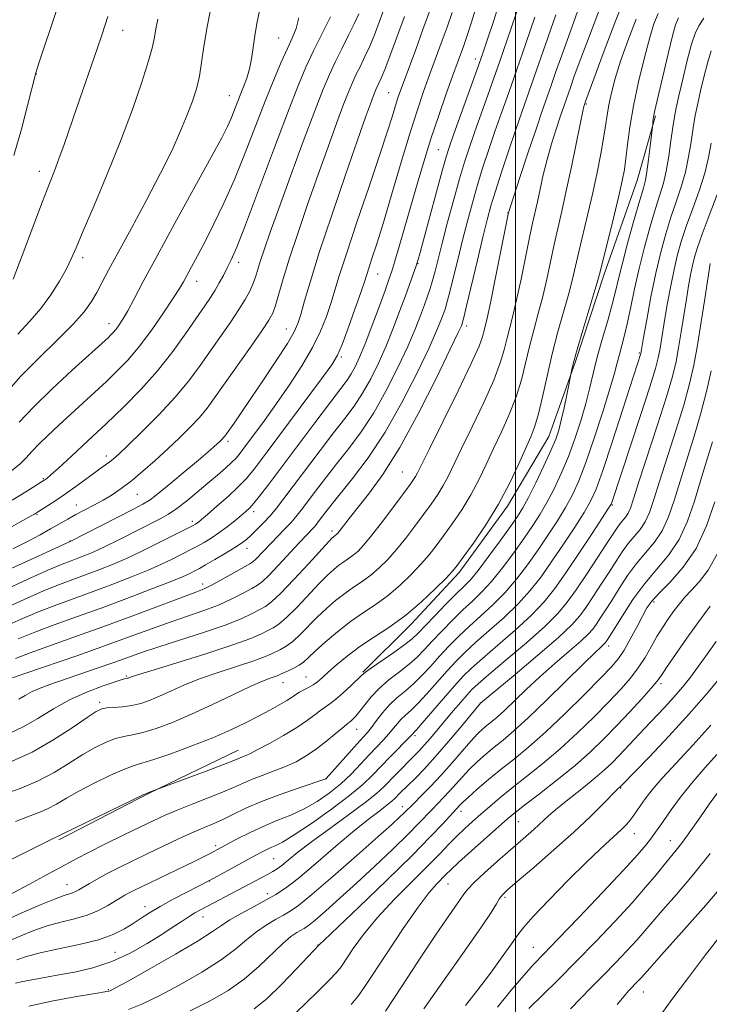
# Model space of a CAD drawing. Extents: x 2124800 to 2127700, y 314800 to 317700.
# Drawn here: x 2125895 to 2126041, y 316112 to 316320 of the extents above; entities that cross this region are included whole.
import ezdxf

# ---------------------------------------------------------------- set-up
doc = ezdxf.new("R2010")
doc.units = 0
doc.header["$MEASUREMENT"] = 0
for name, color, linetype, lineweight in [('DTM HARD BREAKLINE', 7, 'Continuous', 0), ('DTM SPOT ELEVATION', 2, 'Continuous', 13), ('GRID LINE', 7, 'Continuous', 0), ('INDEX CONTOUR', 41, 'Continuous', 13), ('INTERMEDIATE CONTOUR', 44, 'Continuous', 0)]:
    doc.layers.add(name, color=color, linetype=linetype, lineweight=lineweight)

msp = doc.modelspace()

# ---------------------------------------------------------------- linework, layer by layer
at = {"layer": 'DTM HARD BREAKLINE', "extrusion": (-0.3030984609564104, 0.571058917891947, 0.7629043421438457), "elevation": -463066.179372985, "flags": 128}
msp.add_lwpolyline([(-2026011.402640753, 547960.9018325391), (-2026032.834285202, 547961.1802499121), (-2026053.928921643, 547962.2629841397)], dxfattribs=at)
at = {"layer": 'DTM HARD BREAKLINE'}
msp.add_polyline3d([(2125967.61, 316181.98, 988.12), (2125977.83, 316192.2, 989.45), (2125988.05, 316203.12, 989.6), (2125998.26, 316217.21, 989.6), (2126007.07, 316232.01, 988.86), (2126012.71, 316247.87, 987.8000000000001), (2126018.7, 316266.19, 987.66), (2126025.75, 316286.27, 986.9200000000001), (2126029.63, 316300.01, 985.83)], dxfattribs=at)
at = {"layer": 'DTM SPOT ELEVATION'}
for p in [(2125916.71, 316318.16, 1027.29), (2125949.76, 316316.57, 1020.99), (2125991.44, 316312.07, 1004.58), (2125898.34, 316308.89, 1029.96), (2125939.33, 316304.34, 1022.78), (2125973.06, 316304.91, 1010.94), (2126014.99, 316302.57, 991.83), (2125983.63, 316292.87, 1004.97), (2125899.04, 316288.25, 1028.55), (2125998.35, 316279.46, 996.0400000000001), (2125908.19, 316269.92, 1025.59), (2125941.27, 316268.96, 1017.52), (2125979.31, 316268.65, 1003.9), (2125970.75, 316266.5, 1007.21), (2125932.35, 316264.89, 1019.36), (2125913.77, 316255.91, 1022.62), (2125951.37, 316254.82, 1012.79), (2125989.62, 316255.43, 997.52), (2126026.26, 316249.68, 982.15), (2125963.07, 316248.84, 1007.73), (2125938.99, 316230.99, 1011.64), (2125913.2, 316227.86, 1016.5), (2125975.96, 316224.49, 996.97), (2125899.88, 316223.07, 1018.17), (2125919.77, 316219.7, 1013.09), (2125906.88, 316217.45, 1014.74), (2125944.44, 316216.03, 1005.57), (2126020.52, 316217.47, 979.86), (2125898.52, 316215.37, 1015.84), (2125931.45, 316213.99, 1008.41), (2125961.06, 316211.91, 998.4200000000001), (2125905.51, 316209.78, 1012.05), (2125943.04, 316208.23, 1003.33), (2125933.61, 316200.72, 1002.54), (2126029.32, 316196.89, 969.63), (2126019.75, 316187.54, 971.5), (2125917.46, 316181.14, 996.1700000000001), (2125955.57, 316180.97, 990.9), (2125950.7, 316179.79, 991.23), (2126030.81, 316179.51, 965.64), (2125911.83, 316175.59, 994.38), (2125992.49, 316175.45, 976.02), (2125966.26, 316169.86, 985.25), (2125978.69, 316168.52, 979.66), (2125959.77, 316159.3, 983.99), (2126022.28, 316157.42, 961.9), (2125976.01, 316153.45, 974.63), (2125988.4, 316152.44, 969.41), (2126000.55, 316150.26, 965.13), (2126025.18, 316147.69, 959.23), (2125936.38, 316145.15, 982.37), (2126032.78, 316146.25, 956.76), (2125948.72, 316142.44, 979.02), (2125904.89, 316136.87, 984.73), (2125935.04, 316137.69, 979.97), (2125985.66, 316137.05, 965.13), (2125947.38, 316134.97, 976.47), (2125997.72, 316134.23, 961.72), (2125921.42, 316132.22, 980.57), (2125933.68, 316130.01, 977.32), (2125958.11, 316124.07, 970.04), (2125915.04, 316122.53, 978.98), (2126003.74, 316123.63, 958.86), (2125913.62, 316114.64, 976.16), (2126027.05, 316114.11, 951.23)]:
    msp.add_point(p, dxfattribs=at)
at = {"layer": 'GRID LINE', "flags": 128}
msp.add_lwpolyline([(2126000, 317500), (2126000, 315000)], dxfattribs=at)
at = {"layer": 'INDEX CONTOUR', "flags": 128}
for points, elevation in [([(2125891.307, 316199.273), (2125896.407, 316201.618), (2125900.827, 316203.594), (2125903.836, 316204.879), (2125905.76, 316205.638), (2125907.186, 316206.162), (2125908.645, 316206.716), (2125910.45, 316207.474), (2125912.858, 316208.589), (2125915.982, 316210.129), (2125924.643, 316214.542), (2125926.408, 316215.535), (2125928.152, 316216.703), (2125930.226, 316218.291), (2125932.509, 316220.152), (2125934.765, 316222.052), (2125936.786, 316223.78), (2125938.482, 316225.264), (2125939.79, 316226.462), (2125940.723, 316227.413), (2125941.582, 316228.451), (2125942.744, 316229.986), (2125944.491, 316232.331), (2125946.741, 316235.4), (2125949.318, 316239.008), (2125952.034, 316242.959), (2125954.648, 316247.001), (2125956.906, 316250.871), (2125958.62, 316254.359), (2125959.871, 316257.46), (2125960.806, 316260.221), (2125962.586, 316266.046), (2125964.105, 316270.759), (2125966.356, 316277.46), (2125968.924, 316285.007), (2125971.235, 316291.851), (2125972.851, 316296.794), (2125973.87, 316300.056), (2125974.525, 316302.209), (2125975.037, 316303.816), (2125975.588, 316305.4), (2125976.348, 316307.473), (2125978.814, 316314.126), (2125980.357, 316318.331), (2125981.96, 316322.762)], 1010), ([(2125893.577, 316291.585), (2125895.197, 316297.2), (2125896.512, 316302.185), (2125898.244, 316309.157), (2125898.377, 316309.596), (2125898.769, 316310.803), (2125902.757, 316322.827)], 1030), ([(2125893.205, 316224.761), (2125894.88, 316226.14), (2125896.207, 316227.441), (2125897.435, 316228.788), (2125898.891, 316230.341), (2125900.819, 316232.219), (2125903.132, 316234.361), (2125908.245, 316239.036), (2125910.801, 316241.4), (2125913.247, 316243.691), (2125915.547, 316245.904), (2125917.821, 316248.286), (2125920.23, 316251.147), (2125922.843, 316254.635), (2125925.365, 316258.246), (2125927.411, 316261.313), (2125928.724, 316263.378), (2125929.561, 316264.806), (2125931.278, 316267.962), (2125932.553, 316270.333), (2125934.141, 316273.356), (2125936.034, 316277.084), (2125938.15, 316281.495), (2125940.388, 316286.552), (2125942.65, 316292.14), (2125946.902, 316303.16), (2125948.732, 316307.693), (2125950.311, 316311.39), (2125951.618, 316314.3), (2125952.646, 316316.539), (2125953.443, 316318.541), (2125954.066, 316320.818)], 1020), ([(2125893.348, 316180.747), (2125896.171, 316181.742), (2125906.966, 316185.477), (2125913.037, 316187.616), (2125918.304, 316189.53), (2125922.801, 316191.188), (2125926.785, 316192.62), (2125933.881, 316195.036), (2125937.017, 316196.232), (2125939.848, 316197.52), (2125942.247, 316198.759), (2125944.073, 316199.76), (2125945.293, 316200.444), (2125946.317, 316201.187), (2125947.666, 316202.473), (2125949.685, 316204.604), (2125954.138, 316209.442), (2125955.63, 316211.039), (2125957.205, 316212.7), (2125957.69, 316213.257), (2125958.167, 316213.858), (2125959.56, 316215.705), (2125960.813, 316217.318), (2125965.436, 316223.078), (2125968.732, 316227.474), (2125972.315, 316232.899), (2125975.883, 316239.19), (2125979.101, 316245.501), (2125981.634, 316250.821), (2125983.251, 316254.403), (2125984.154, 316256.57), (2125984.658, 316257.908), (2125985.04, 316258.995), (2125985.448, 316260.337), (2125986.001, 316262.425), (2125986.775, 316265.588), (2125987.718, 316269.5), (2125988.744, 316273.672), (2125989.779, 316277.708), (2125990.83, 316281.583), (2125991.923, 316285.363), (2125993.08, 316289.111), (2125994.309, 316292.875), (2125995.615, 316296.703), (2125997.01, 316300.671), (2125998.538, 316304.977), (2126000.245, 316309.848), (2126002.138, 316315.354), (2126004.045, 316320.939)], 1000), ([(2125893.953, 316150.273), (2125896.504, 316151.287), (2125898.742, 316152.131), (2125900.751, 316152.984), (2125902.655, 316153.995), (2125904.744, 316155.225), (2125907.354, 316156.71), (2125910.649, 316158.423), (2125914.116, 316160.102), (2125917.08, 316161.423), (2125919.124, 316162.191), (2125923.281, 316163.442), (2125926.928, 316164.688), (2125931.35, 316166.318), (2125935.791, 316168.082), (2125939.643, 316169.767), (2125942.885, 316171.323), (2125945.642, 316172.738), (2125948.013, 316174.001), (2125949.983, 316175.092), (2125951.507, 316175.992), (2125952.587, 316176.695), (2125953.405, 316177.257), (2125954.186, 316177.75), (2125955.103, 316178.236), (2125956.101, 316178.748), (2125957.077, 316179.308), (2125957.976, 316179.956), (2125958.964, 316180.802), (2125960.26, 316181.972), (2125962.039, 316183.544), (2125964.298, 316185.411), (2125966.988, 316187.413), (2125970.045, 316189.448), (2125973.343, 316191.624), (2125976.741, 316194.099), (2125980.067, 316196.926), (2125983.016, 316199.713), (2125985.25, 316201.96), (2125986.604, 316203.388), (2125987.595, 316204.589), (2125988.908, 316206.374), (2125991.036, 316209.342), (2125993.688, 316213.242), (2125996.383, 316217.609), (2125998.713, 316221.999), (2126000.613, 316226.049), (2126003.216, 316231.942), (2126004.09, 316234.167), (2126004.879, 316236.818), (2126005.718, 316240.431), (2126006.663, 316244.794), (2126007.751, 316249.509), (2126008.982, 316254.197), (2126011.283, 316262.337), (2126012.066, 316265.386), (2126012.704, 316268.147), (2126013.394, 316271.198), (2126015.303, 316279.25), (2126016.334, 316283.712), (2126017.27, 316288.024), (2126018.059, 316291.953), (2126018.659, 316295.29), (2126019.062, 316297.924), (2126019.379, 316300.147), (2126019.753, 316302.355), (2126020.312, 316304.896), (2126021.13, 316307.939), (2126022.269, 316311.615), (2126023.764, 316315.944), (2126025.541, 316320.536)], 990.0000000000001), ([(2125894.221, 316120.928), (2125896.274, 316121.648), (2125899.154, 316122.413), (2125903.087, 316123.258), (2125907.487, 316124.192), (2125911.559, 316125.221), (2125914.697, 316126.338), (2125917.034, 316127.499), (2125918.889, 316128.649), (2125920.578, 316129.761), (2125922.396, 316130.923), (2125924.629, 316132.248), (2125927.418, 316133.785), (2125930.304, 316135.313), (2125935.224, 316137.88), (2125945.702, 316143.553), (2125946.965, 316144.213), (2125947.969, 316144.687), (2125949.019, 316145.143), (2125950.552, 316145.93), (2125953.04, 316147.441), (2125956.728, 316149.904), (2125960.944, 316152.887), (2125964.792, 316155.79), (2125967.607, 316158.164), (2125969.669, 316160.157), (2125971.491, 316162.066), (2125973.446, 316164.087), (2125977.716, 316168.438), (2125978.97, 316169.78), (2125980.172, 316171.14), (2125984.722, 316176.399), (2125987.072, 316179.093), (2125988.907, 316181.121), (2125990.659, 316182.865), (2125992.96, 316184.918), (2125996.217, 316187.699), (2125999.932, 316190.91), (2126003.383, 316194.077), (2126006.058, 316196.889), (2126008.289, 316199.702), (2126010.616, 316203.036), (2126013.391, 316207.17), (2126016.206, 316211.415), (2126019.725, 316216.775), (2126020.232, 316217.597), (2126020.386, 316217.948), (2126026.477, 316236.437), (2126028.44, 316242.508), (2126029.645, 316246.414), (2126030.248, 316248.674), (2126030.563, 316250.277), (2126030.856, 316252.062), (2126031.66, 316257.041), (2126032.228, 316260.364), (2126032.888, 316263.957), (2126033.596, 316267.447), (2126034.337, 316270.575), (2126035.185, 316273.561), (2126036.242, 316276.742), (2126037.548, 316280.341), (2126038.911, 316284.145), (2126040.081, 316287.83), (2126040.881, 316291.159), (2126041.433, 316294.249)], 980), ([(2125944.553, 316110.56), (2125947.287, 316112.77), (2125950.417, 316115.78), (2125953.555, 316119.02), (2125958.372, 316124.159), (2125959.384, 316125.142), (2125966.793, 316132.222), (2125972.596, 316137.793), (2125978.031, 316143.093), (2125981.98, 316147.084), (2125984.536, 316149.791), (2125988.198, 316153.794), (2125988.816, 316154.411), (2125989.974, 316155.478), (2125991.851, 316157.124), (2125994.267, 316159.179), (2125996.956, 316161.393), (2125999.739, 316163.62), (2126002.774, 316166.115), (2126006.309, 316169.235), (2126010.43, 316173.146), (2126014.584, 316177.251), (2126018.059, 316180.764), (2126020.354, 316183.147), (2126021.811, 316184.865), (2126022.983, 316186.635), (2126024.296, 316188.968), (2126025.665, 316191.554), (2126026.881, 316193.88), (2126027.843, 316195.602), (2126028.878, 316197.054), (2126030.424, 316198.738), (2126032.762, 316201.086), (2126035.538, 316204.234), (2126038.244, 316208.249), (2126040.471, 316213.066), (2126042.216, 316218.113)], 969.9999999999999), ([(2125989.341, 316111.222), (2125991.932, 316114.524), (2125994.643, 316118.106), (2125997.16, 316121.55), (2125999.144, 316124.352), (2126000.45, 316126.242), (2126001.71, 316127.882), (2126003.751, 316130.17), (2126007.108, 316133.696), (2126011.164, 316137.837), (2126015.01, 316141.665), (2126017.933, 316144.463), (2126020.001, 316146.357), (2126021.482, 316147.688), (2126022.612, 316148.751), (2126023.505, 316149.676), (2126024.25, 316150.55), (2126024.933, 316151.457), (2126026.453, 316153.658), (2126027.489, 316155.11), (2126028.956, 316156.986), (2126031.096, 316159.466), (2126034.05, 316162.671), (2126037.592, 316166.482), (2126041.4, 316170.716)], 960), ([(2126030.101, 316108.302), (2126033.15, 316112.516), (2126036.618, 316117.204), (2126040.282, 316122.023), (2126043.892, 316126.593)], 950)]:
    msp.add_lwpolyline(points, dxfattribs=dict(at, elevation=elevation))
at = {"layer": 'INTERMEDIATE CONTOUR', "flags": 128}
for points, elevation in [([(2125893.948, 316184.916), (2125897.102, 316186.112), (2125901.598, 316187.716), (2125907.13, 316189.665), (2125913.231, 316191.852), (2125919.404, 316194.14), (2125932.175, 316198.976), (2125933.952, 316199.692), (2125935.638, 316200.508), (2125937.882, 316201.716), (2125943.625, 316204.941), (2125944.309, 316205.394), (2125944.888, 316205.931), (2125948.134, 316209.366), (2125951.018, 316212.315), (2125952.326, 316213.699), (2125953.425, 316214.963), (2125954.504, 316216.325), (2125957.559, 316220.385), (2125959.677, 316223.172), (2125962.058, 316226.232), (2125964.6, 316229.443), (2125967.239, 316232.964), (2125969.923, 316237.023), (2125972.578, 316241.716), (2125975.039, 316246.598), (2125977.119, 316251.096), (2125978.684, 316254.757), (2125979.818, 316257.635), (2125980.656, 316259.907), (2125981.32, 316261.761), (2125981.879, 316263.419), (2125982.388, 316265.111), (2125982.912, 316267.08), (2125984.426, 316273.029), (2125985.587, 316277.437), (2125986.887, 316282.242), (2125988.122, 316286.661), (2125989.157, 316290.162), (2125990.135, 316293.197), (2125991.267, 316296.468), (2125994.524, 316305.611), (2125996.635, 316311.629), (2125998.975, 316318.437), (2126004.996, 316336.199)], 1002), ([(2125893.218, 316163.084), (2125897.457, 316165.022), (2125901.875, 316167.538), (2125905.958, 316170.174), (2125909.146, 316172.346), (2125911.086, 316173.626), (2125912.243, 316174.193), (2125913.299, 316174.382), (2125914.776, 316174.485), (2125916.612, 316174.628), (2125918.589, 316174.896), (2125920.545, 316175.362), (2125922.533, 316176.039), (2125924.657, 316176.928), (2125927.033, 316178.019), (2125929.816, 316179.268), (2125933.176, 316180.619), (2125937.135, 316182.006), (2125944.511, 316184.419), (2125946.738, 316185.231), (2125948.114, 316185.825), (2125950.177, 316186.822), (2125951.379, 316187.501), (2125952.76, 316188.517), (2125954.338, 316189.972), (2125957.941, 316193.622), (2125959.874, 316195.461), (2125961.833, 316197.173), (2125963.773, 316198.698), (2125965.658, 316200.014), (2125967.493, 316201.248), (2125969.292, 316202.56), (2125971.074, 316204.093), (2125972.879, 316205.901), (2125974.75, 316208.016), (2125976.703, 316210.431), (2125978.651, 316212.973), (2125980.477, 316215.429), (2125982.088, 316217.638), (2125983.478, 316219.647), (2125984.662, 316221.558), (2125985.707, 316223.533), (2125988.512, 316229.407), (2125990.766, 316234.034), (2125993.236, 316239.182), (2125995.364, 316243.931), (2125996.741, 316247.583), (2125997.546, 316250.348), (2125998.107, 316252.658), (2125999.397, 316257.59), (2126000.215, 316261.001), (2126001.153, 316265.361), (2126002.95, 316274.195), (2126003.595, 316277.242), (2126004.605, 316281.804), (2126005.17, 316284.455), (2126005.845, 316287.495), (2126006.657, 316290.764), (2126007.604, 316294.082), (2126008.577, 316297.185), (2126009.44, 316299.785), (2126011.612, 316306.059), (2126012.369, 316308.2), (2126013.499, 316311.297), (2126015.08, 316315.524), (2126020.726, 316330.487)], 994), ([(2125891.369, 316156.044), (2125894.923, 316157.298), (2125898.627, 316158.86), (2125902.123, 316160.724), (2125905.334, 316162.694), (2125908.25, 316164.528), (2125910.866, 316166.024), (2125913.18, 316167.147), (2125915.189, 316167.902), (2125916.95, 316168.338), (2125918.75, 316168.673), (2125920.935, 316169.169), (2125923.776, 316170.045), (2125927.257, 316171.339), (2125931.291, 316173.045), (2125935.709, 316175.098), (2125940.031, 316177.187), (2125943.702, 316178.942), (2125946.299, 316180.086), (2125947.965, 316180.73), (2125948.98, 316181.077), (2125949.619, 316181.311), (2125950.143, 316181.535), (2125951.791, 316182.266), (2125952.952, 316182.813), (2125954.072, 316183.438), (2125955.025, 316184.138), (2125956.06, 316185.072), (2125957.516, 316186.437), (2125959.63, 316188.341), (2125962.22, 316190.545), (2125965.001, 316192.719), (2125967.739, 316194.632), (2125970.404, 316196.423), (2125973.016, 316198.33), (2125975.571, 316200.509), (2125977.947, 316202.807), (2125980, 316204.988), (2125981.654, 316206.91), (2125983.123, 316208.78), (2125984.693, 316210.901), (2125986.562, 316213.49), (2125988.583, 316216.445), (2125990.522, 316219.583), (2125992.21, 316222.766), (2125993.749, 316226.019), (2125995.307, 316229.414), (2125996.991, 316232.988), (2125998.663, 316236.674), (2126000.122, 316240.374), (2126001.229, 316244.007), (2126002.104, 316247.57), (2126002.929, 316251.084), (2126003.841, 316254.568), (2126004.807, 316258.077), (2126005.749, 316261.669), (2126006.609, 316265.374), (2126008.172, 316272.697), (2126008.949, 316276.152), (2126009.787, 316279.806), (2126010.738, 316284.101), (2126011.816, 316289.231), (2126013.725, 316298.578), (2126014.23, 316300.996), (2126014.465, 316302.035), (2126014.873, 316303.254), (2126018.776, 316313.841), (2126021.226, 316320.312), (2126023.59, 316326.187)], 992.0000000000001), ([(2125894.548, 316189.082), (2125898.033, 316190.482), (2125902.172, 316192.012), (2125906.897, 316193.701), (2125912.089, 316195.573), (2125917.537, 316197.602), (2125922.649, 316199.562), (2125926.741, 316201.175), (2125929.332, 316202.242), (2125930.75, 316202.872), (2125932.147, 316203.57), (2125932.956, 316204.004), (2125934.25, 316204.736), (2125936.194, 316205.869), (2125938.422, 316207.192), (2125940.43, 316208.424), (2125941.857, 316209.365), (2125942.902, 316210.165), (2125943.906, 316211.061), (2125945.129, 316212.233), (2125946.514, 316213.637), (2125947.927, 316215.171), (2125949.302, 316216.809), (2125950.859, 316218.809), (2125958.541, 316229.026), (2125961.39, 316232.757), (2125963.763, 316235.809), (2125965.747, 316238.455), (2125967.531, 316241.148), (2125969.274, 316244.242), (2125970.976, 316247.695), (2125972.603, 316251.37), (2125974.117, 316255.11), (2125975.477, 316258.688), (2125976.637, 316261.861), (2125978.286, 316266.463), (2125978.82, 316268.013), (2125979.234, 316269.304), (2125979.724, 316271.013), (2125980.523, 316273.942), (2125984.429, 316288.359), (2125985.267, 316291.331), (2125985.966, 316293.533), (2125986.92, 316296.232), (2125991.787, 316309.728), (2125993.057, 316313.338), (2125994.13, 316316.507), (2125995.292, 316320.07), (2125996.736, 316324.582)], 1004), ([(2125891.325, 316191.513), (2125895.148, 316193.25), (2125898.964, 316194.853), (2125902.726, 316196.301), (2125910.455, 316199.103), (2125914.573, 316200.64), (2125918.583, 316202.2), (2125922.113, 316203.646), (2125924.888, 316204.875), (2125927.01, 316205.889), (2125931.3, 316208.056), (2125932.561, 316208.728), (2125933.945, 316209.513), (2125935.465, 316210.445), (2125937.101, 316211.549), (2125938.811, 316212.813), (2125940.442, 316214.091), (2125941.816, 316215.205), (2125942.822, 316216.052), (2125943.64, 316216.831), (2125944.516, 316217.822), (2125945.703, 316219.309), (2125947.463, 316221.617), (2125957.409, 316234.885), (2125960.722, 316239.281), (2125962.927, 316242.174), (2125964.253, 316243.946), (2125965.139, 316245.272), (2125965.969, 316246.768), (2125966.913, 316248.792), (2125968.087, 316251.645), (2125969.539, 316255.43), (2125971.044, 316259.485), (2125972.312, 316262.952), (2125973.148, 316265.269), (2125973.743, 316267.041), (2125974.388, 316269.168), (2125975.308, 316272.334), (2125979.096, 316285.524), (2125980.512, 316290.283), (2125982.045, 316295.167), (2125983.693, 316300.111), (2125985.286, 316304.692), (2125986.61, 316308.407), (2125988.991, 316314.981), (2125989.633, 316316.867), (2125990.634, 316319.92), (2125992.091, 316324.468)], 1006), ([(2125891.625, 316240.859), (2125895.05, 316244.723), (2125898.942, 316248.688), (2125902.865, 316252.496), (2125906.21, 316255.829), (2125908.529, 316258.472), (2125910.052, 316260.616), (2125911.178, 316262.556), (2125912.288, 316264.622), (2125913.705, 316267.287), (2125915.735, 316271.06), (2125918.543, 316276.217), (2125921.725, 316282.111), (2125924.735, 316287.861), (2125927.142, 316292.761), (2125928.976, 316296.816), (2125930.379, 316300.204), (2125931.473, 316303.114), (2125932.314, 316305.775), (2125932.937, 316308.43), (2125933.406, 316311.326), (2125933.889, 316314.737), (2125934.585, 316318.944), (2125935.611, 316324.014)], 1024), ([(2125893.411, 316208.144), (2125896.515, 316209.725), (2125899.156, 316211.143), (2125901.392, 316212.39), (2125905.031, 316214.457), (2125906.765, 316215.413), (2125910.578, 316217.437), (2125912.526, 316218.509), (2125914.426, 316219.639), (2125916.379, 316220.946), (2125918.532, 316222.573), (2125920.978, 316224.61), (2125923.602, 316226.93), (2125926.242, 316229.351), (2125928.745, 316231.715), (2125931.01, 316233.957), (2125932.951, 316236.035), (2125934.563, 316237.987), (2125936.178, 316240.182), (2125943.785, 316250.962), (2125946.202, 316254.415), (2125947.69, 316256.641), (2125948.499, 316258.157), (2125949.058, 316259.757), (2125950.712, 316265.454), (2125952.067, 316269.852), (2125953.86, 316275.302), (2125955.946, 316281.392), (2125958.13, 316287.608), (2125960.227, 316293.463), (2125962.096, 316298.582), (2125963.602, 316302.617), (2125964.673, 316305.374), (2125965.471, 316307.264), (2125966.215, 316308.85), (2125967.079, 316310.598), (2125968.046, 316312.584), (2125969.053, 316314.789), (2125970.057, 316317.205), (2125971.089, 316319.892), (2125972.204, 316322.922)], 1014), ([(2125886.622, 316209.187), (2125897.293, 316215.124), (2125897.991, 316215.527), (2125898.601, 316215.897), (2125900.767, 316217.272), (2125902.51, 316218.416), (2125904.542, 316219.81), (2125906.716, 316221.375), (2125910.682, 316224.298), (2125912.103, 316225.309), (2125913.985, 316226.623), (2125914.744, 316227.227), (2125915.848, 316228.227), (2125917.759, 316230.046), (2125920.75, 316232.947), (2125924.333, 316236.549), (2125927.833, 316240.31), (2125930.729, 316243.8), (2125933.138, 316247.048), (2125939.584, 316256.297), (2125941.344, 316258.919), (2125942.664, 316261.052), (2125943.61, 316262.803), (2125944.293, 316264.334), (2125944.828, 316265.813), (2125945.932, 316269.345), (2125946.752, 316271.824), (2125947.974, 316275.328), (2125949.786, 316280.387), (2125952.259, 316287.192), (2125954.982, 316294.597), (2125957.42, 316301.118), (2125959.192, 316305.677), (2125960.511, 316308.802), (2125961.743, 316311.425), (2125963.148, 316314.26), (2125964.598, 316317.148), (2125965.861, 316319.715), (2125966.769, 316321.697)], 1016), ([(2125890.407, 316140.965), (2125901.518, 316146.498), (2125902.234, 316146.83), (2125902.875, 316147.105), (2125904.155, 316147.757), (2125906.457, 316148.891), (2125921.178, 316156.001), (2125922.07, 316156.415), (2125922.393, 316156.542), (2125924.615, 316157.353), (2125934.376, 316161.003), (2125938.039, 316162.389), (2125940.242, 316163.247), (2125942.475, 316164.16), (2125943.502, 316164.616), (2125945.231, 316165.475), (2125947.809, 316166.853), (2125950.804, 316168.545), (2125953.638, 316170.268), (2125955.856, 316171.777), (2125957.492, 316173.008), (2125958.704, 316173.937), (2125960.616, 316175.234), (2125961.814, 316176.162), (2125963.408, 316177.565), (2125965.105, 316179.147), (2125967.376, 316181.328), (2125968.15, 316181.973), (2125969.431, 316182.887), (2125974.191, 316186.175), (2125976.502, 316187.825), (2125978.059, 316189.05), (2125979.254, 316190.177), (2125982.804, 316193.884), (2125985.227, 316196.377), (2125987.426, 316198.596), (2125989.036, 316200.181), (2125990.397, 316201.61), (2125992.024, 316203.57), (2125994.255, 316206.503), (2125996.728, 316209.871), (2125998.902, 316212.891), (2126000.402, 316215.039), (2126001.516, 316216.83), (2126002.697, 316219.036), (2126004.262, 316222.176), (2126005.977, 316225.751), (2126007.477, 316229.002), (2126008.493, 316231.402), (2126009.153, 316233.34), (2126009.687, 316235.433), (2126010.268, 316238.087), (2126010.842, 316240.863), (2126011.901, 316246.172), (2126012.282, 316247.719), (2126013.047, 316250.466), (2126014.264, 316254.576), (2126016.816, 316263.006), (2126017.523, 316265.398), (2126018.003, 316267.201), (2126020.804, 316278.62), (2126021.88, 316283.073), (2126022.613, 316286.26), (2126023.071, 316288.633), (2126023.396, 316290.97), (2126023.727, 316293.923), (2126024.203, 316297.635), (2126024.958, 316302.12), (2126026.062, 316307.258), (2126027.313, 316312.371), (2126028.447, 316316.649), (2126029.311, 316319.563), (2126030.21, 316321.726)], 988), ([(2125891.29, 316195.379), (2125895.774, 316197.432), (2125899.896, 316199.223), (2125903.281, 316200.59), (2125906.139, 316201.659), (2125908.82, 316202.632), (2125911.61, 316203.678), (2125914.516, 316204.837), (2125917.485, 316206.118), (2125920.446, 316207.507), (2125923.269, 316208.906), (2125931.648, 316213.117), (2125932.105, 316213.373), (2125932.411, 316213.575), (2125932.756, 316213.836), (2125933.408, 316214.378), (2125934.657, 316215.447), (2125936.66, 316217.183), (2125939.028, 316219.285), (2125941.237, 316221.349), (2125942.975, 316223.172), (2125944.761, 316225.369), (2125947.322, 316228.762), (2125958.857, 316244.221), (2125961.026, 316247.208), (2125962.228, 316249.214), (2125963.199, 316251.515), (2125964.491, 316255.001), (2125965.93, 316259.021), (2125967.16, 316262.54), (2125967.931, 316264.814), (2125968.868, 316267.706), (2125969.545, 316269.74), (2125970.548, 316272.833), (2125971.952, 316277.368), (2125973.77, 316283.467), (2125975.765, 316290.221), (2125977.642, 316296.463), (2125979.175, 316301.304), (2125980.413, 316304.964), (2125981.479, 316307.939), (2125984.446, 316316.022), (2125985.475, 316318.872), (2125986.56, 316321.956)], 1008), ([(2125891.324, 316203.168), (2125897.04, 316205.803), (2125905.681, 316209.754), (2125918.825, 316216.51), (2125920.991, 316217.642), (2125922.488, 316218.568), (2125924.23, 316219.901), (2125926.86, 316222.051), (2125929.935, 316224.614), (2125932.74, 316226.979), (2125934.723, 316228.677), (2125935.983, 316229.781), (2125937.349, 316231.031), (2125937.763, 316231.434), (2125938.069, 316231.76), (2125938.33, 316232.079), (2125938.686, 316232.567), (2125940.295, 316234.842), (2125941.797, 316236.994), (2125943.89, 316240.042), (2125946.556, 316243.988), (2125949.326, 316248.165), (2125951.628, 316251.745), (2125953.05, 316254.166), (2125953.851, 316255.956), (2125954.451, 316257.904), (2125955.243, 316260.746), (2125956.479, 316264.976), (2125958.378, 316271.027), (2125961.02, 316278.979), (2125963.927, 316287.481), (2125966.475, 316294.829), (2125968.196, 316299.734), (2125969.21, 316302.566), (2125969.784, 316304.116), (2125970.155, 316305.072), (2125970.431, 316305.725), (2125971.009, 316306.937), (2125971.493, 316308.023), (2125972.244, 316309.864), (2125973.343, 316312.714), (2125974.76, 316316.504), (2125976.437, 316321.082)], 1012), ([(2125892.019, 316129.466), (2125895.911, 316131.204), (2125899.406, 316132.714), (2125902.198, 316133.854), (2125904.082, 316134.539), (2125906.036, 316135.145), (2125906.694, 316135.425), (2125907.411, 316135.818), (2125909.615, 316137.135), (2125911.286, 316138.093), (2125913.389, 316139.233), (2125915.932, 316140.536), (2125918.835, 316141.971), (2125921.995, 316143.503), (2125925.286, 316145.082), (2125928.493, 316146.594), (2125931.378, 316147.905), (2125933.784, 316148.939), (2125935.883, 316149.822), (2125937.924, 316150.736), (2125940.16, 316151.825), (2125942.814, 316153.095), (2125946.103, 316154.513), (2125950.077, 316156.017), (2125954.072, 316157.416), (2125959.764, 316159.335), (2125959.827, 316159.401), (2125966.415, 316166.776), (2125967.672, 316168.157), (2125968.574, 316169.183), (2125969.429, 316170.266), (2125970.485, 316171.71), (2125971.764, 316173.384), (2125973.229, 316175.046), (2125974.841, 316176.529), (2125976.558, 316177.944), (2125978.337, 316179.483), (2125980.144, 316181.283), (2125981.988, 316183.288), (2125983.884, 316185.39), (2125985.856, 316187.503), (2125987.943, 316189.621), (2125990.193, 316191.757), (2125992.627, 316193.94), (2125995.165, 316196.26), (2125997.703, 316198.823), (2126000.157, 316201.696), (2126002.508, 316204.786), (2126004.759, 316207.963), (2126006.896, 316211.105), (2126008.86, 316214.122), (2126010.58, 316216.938), (2126012.029, 316219.586), (2126013.39, 316222.56), (2126014.893, 316226.467), (2126016.675, 316231.625), (2126018.492, 316237.202), (2126020.005, 316242.08), (2126020.975, 316245.438), (2126021.554, 316247.652), (2126021.997, 316249.397), (2126022.509, 316251.26), (2126023.105, 316253.475), (2126023.754, 316256.186), (2126024.442, 316259.495), (2126025.219, 316263.341), (2126026.158, 316267.612), (2126027.292, 316272.143), (2126028.502, 316276.537), (2126029.637, 316280.333), (2126030.574, 316283.252), (2126031.33, 316285.711), (2126031.953, 316288.305), (2126032.486, 316291.437), (2126032.94, 316294.734), (2126033.32, 316297.63), (2126033.65, 316299.783), (2126034.036, 316301.732), (2126034.603, 316304.242), (2126035.426, 316307.795), (2126036.38, 316311.757), (2126037.288, 316315.217), (2126038.047, 316317.529), (2126038.833, 316319.13), (2126039.894, 316320.726)], 984), ([(2125892.707, 316134.765), (2125896.79, 316136.938), (2125899.878, 316138.595), (2125902.762, 316140.16), (2125906.942, 316142.459), (2125909.424, 316143.751), (2125912.875, 316145.479), (2125916.792, 316147.404), (2125920.43, 316149.175), (2125923.269, 316150.54), (2125925.681, 316151.643), (2125928.263, 316152.73), (2125931.42, 316153.975), (2125934.793, 316155.288), (2125937.834, 316156.508), (2125940.157, 316157.52), (2125942.054, 316158.387), (2125943.982, 316159.214), (2125946.276, 316160.09), (2125948.787, 316161.016), (2125951.24, 316161.981), (2125953.436, 316162.989), (2125955.47, 316164.127), (2125957.508, 316165.501), (2125959.64, 316167.143), (2125961.644, 316168.795), (2125963.221, 316170.124), (2125964.171, 316170.9), (2125965.048, 316171.579), (2125965.505, 316171.995), (2125966.129, 316172.664), (2125966.946, 316173.675), (2125967.994, 316175.077), (2125969.337, 316176.755), (2125971.049, 316178.553), (2125973.138, 316180.333), (2125975.364, 316182.044), (2125977.419, 316183.654), (2125979.102, 316185.167), (2125980.621, 316186.732), (2125982.291, 316188.538), (2125984.33, 316190.694), (2125986.585, 316192.999), (2125988.81, 316195.176), (2125990.832, 316197.06), (2125992.781, 316198.935), (2125994.864, 316201.196), (2125997.206, 316204.099), (2125999.618, 316207.329), (2126001.83, 316210.427), (2126003.649, 316213.072), (2126005.188, 316215.476), (2126006.638, 316217.987), (2126008.145, 316220.882), (2126009.684, 316224.156), (2126011.186, 316227.734), (2126012.586, 316231.522), (2126013.837, 316235.343), (2126014.895, 316239), (2126015.75, 316242.373), (2126016.529, 316245.648), (2126017.389, 316249.091), (2126018.433, 316252.848), (2126019.526, 316256.62), (2126020.477, 316259.988), (2126021.171, 316262.732), (2126021.799, 316265.407), (2126022.627, 316268.764), (2126023.825, 316273.244), (2126025.168, 316278.064), (2126026.333, 316282.129), (2126027.085, 316284.693), (2126027.527, 316286.383), (2126027.847, 316288.171), (2126028.194, 316290.739), (2126028.538, 316293.601), (2126029.056, 316298.236), (2126029.101, 316298.715), (2126029.171, 316299.356), (2126029.277, 316300.076), (2126029.443, 316300.903), (2126032.316, 316313.203), (2126033.238, 316317.001), (2126033.892, 316319.327), (2126034.567, 316320.809)], 985.9999999999999), ([(2125892.784, 316169.067), (2125895.612, 316170.404), (2125898.699, 316172.18), (2125902.029, 316174.197), (2125905.562, 316176.158), (2125909.19, 316177.814), (2125912.522, 316179.092), (2125915.095, 316179.96), (2125916.592, 316180.425), (2125917.269, 316180.606), (2125917.695, 316180.687), (2125917.857, 316180.74), (2125918.357, 316180.941), (2125919.601, 316181.347), (2125922.651, 316182.296), (2125927.971, 316183.926), (2125934.325, 316185.9), (2125940.042, 316187.761), (2125943.857, 316189.151), (2125946.085, 316190.113), (2125947.44, 316190.796), (2125948.563, 316191.378), (2125949.806, 316192.19), (2125951.447, 316193.596), (2125953.651, 316195.805), (2125958.367, 316200.808), (2125960.119, 316202.581), (2125961.447, 316203.8), (2125962.546, 316204.676), (2125963.578, 316205.397), (2125964.582, 316206.073), (2125965.567, 316206.791), (2125966.578, 316207.677), (2125967.811, 316208.995), (2125969.5, 316211.044), (2125971.753, 316213.952), (2125974.179, 316217.165), (2125977.614, 316221.786), (2125978.372, 316222.85), (2125978.802, 316223.532), (2125979.205, 316224.3), (2125981.717, 316229.401), (2125984.541, 316235.08), (2125987.809, 316241.689), (2125990.607, 316247.486), (2125992.252, 316251.159), (2125992.987, 316253.125), (2125993.285, 316254.233), (2125993.559, 316255.311), (2125993.986, 316257.103), (2125994.682, 316260.333), (2125995.696, 316265.35), (2125998.473, 316279.506), (2125998.524, 316279.679), (2125998.816, 316280.586), (2126000.979, 316287.169), (2126002.69, 316292.336), (2126004.325, 316297.221), (2126005.583, 316300.903), (2126007.464, 316306.284), (2126008.466, 316309.19), (2126009.692, 316312.703), (2126011.246, 316317.028), (2126013.153, 316322.178)], 996), ([(2125893.218, 316218.479), (2125896.132, 316220.253), (2125900.05, 316222.687), (2125900.321, 316222.872), (2125900.66, 316223.135), (2125901.451, 316223.819), (2125903.085, 316225.292), (2125905.812, 316227.795), (2125909.321, 316231.049), (2125913.163, 316234.654), (2125916.956, 316238.291), (2125920.6, 316241.997), (2125924.064, 316245.892), (2125927.294, 316250.003), (2125930.147, 316253.962), (2125934.127, 316259.747), (2125935.32, 316261.51), (2125936.269, 316263.006), (2125937.164, 316264.558), (2125938.032, 316266.168), (2125938.859, 316267.765), (2125939.695, 316269.462), (2125940.852, 316272.141), (2125942.71, 316276.87), (2125945.474, 316284.222), (2125948.655, 316292.772), (2125951.596, 316300.595), (2125953.813, 316306.262), (2125955.534, 316310.318), (2125957.166, 316313.803), (2125958.989, 316317.483), (2125960.782, 316321.039)], 1018), ([(2125893.461, 316265.366), (2125895.376, 316270.419), (2125897.62, 316276.394), (2125899.671, 316281.823), (2125901.148, 316285.636), (2125902.213, 316288.35), (2125903.169, 316290.881), (2125904.264, 316293.967), (2125906.953, 316301.784), (2125911.293, 316314.231), (2125912.287, 316317.124), (2125913.001, 316319.328), (2125913.513, 316321.129)], 1028), ([(2125894.431, 316253.712), (2125897.016, 316256.463), (2125899.352, 316259.144), (2125901.47, 316262.046), (2125903.298, 316264.957), (2125904.739, 316267.538), (2125905.789, 316269.665), (2125906.829, 316272.051), (2125908.334, 316275.622), (2125910.626, 316281.005), (2125913.413, 316287.644), (2125916.248, 316294.685), (2125918.743, 316301.349), (2125920.748, 316307.148), (2125922.174, 316311.671), (2125922.99, 316314.688), (2125923.413, 316316.719), (2125923.719, 316318.468), (2125924.134, 316320.517)], 1026), ([(2125894.656, 316176.254), (2125896.006, 316177.063), (2125897.494, 316177.87), (2125899.17, 316178.607), (2125901.246, 316179.374), (2125911.278, 316182.814), (2125914.841, 316184.062), (2125917.797, 316185.123), (2125920.658, 316186.136), (2125924.159, 316187.304), (2125928.757, 316188.762), (2125933.809, 316190.38), (2125938.399, 316191.957), (2125941.814, 316193.324), (2125944.161, 316194.435), (2125945.757, 316195.278), (2125946.949, 316195.935), (2125948.233, 316196.878), (2125950.138, 316198.676), (2125952.964, 316201.639), (2125956.123, 316205.065), (2125960.363, 316209.701), (2125961.06, 316210.429), (2125961.318, 316210.655), (2125961.842, 316211.022), (2125962.027, 316211.187), (2125962.303, 316211.5), (2125962.767, 316212.084), (2125963.518, 316213.066), (2125964.693, 316214.577), (2125968.831, 316219.77), (2125971.86, 316223.951), (2125975.442, 316229.66), (2125979.405, 316236.926), (2125983.191, 316244.437), (2125986.15, 316250.547), (2125987.817, 316254.049), (2125988.491, 316255.503), (2125988.66, 316255.91), (2125988.759, 316256.23), (2125989.017, 316257.256), (2125989.611, 316259.74), (2125991.885, 316269.381), (2125993.063, 316274.314), (2125993.97, 316277.98), (2125994.773, 316280.925), (2125995.724, 316284.065), (2125997.002, 316288.06), (2125998.482, 316292.554), (2125999.962, 316296.939), (2126001.294, 316300.78), (2126003.854, 316308.066), (2126006.869, 316316.821), (2126008.496, 316321.458)], 998), ([(2125894.763, 316235.036), (2125897.81, 316238.288), (2125901.754, 316242.133), (2125905.958, 316246.029), (2125913.646, 316253.018), (2125914.191, 316253.542), (2125914.729, 316254.106), (2125915.299, 316254.783), (2125915.945, 316255.663), (2125916.738, 316256.9), (2125917.753, 316258.665), (2125919.106, 316261.18), (2125921.06, 316264.86), (2125923.915, 316270.174), (2125927.77, 316277.244), (2125935.447, 316291.248), (2125937.686, 316295.389), (2125938.909, 316297.767), (2125939.627, 316299.348), (2125940.268, 316300.931), (2125941.617, 316304.379), (2125942.335, 316306.153), (2125943.016, 316307.997), (2125943.586, 316309.98), (2125943.993, 316312.152), (2125944.32, 316314.498), (2125944.682, 316316.984), (2125945.158, 316319.589), (2125945.698, 316322.337)], 1022), ([(2125892.291, 316124.84), (2125895.066, 316126.066), (2125897.84, 316127.181), (2125900.676, 316128.133), (2125903.598, 316128.907), (2125906.485, 316129.619), (2125909.177, 316130.419), (2125911.537, 316131.405), (2125913.512, 316132.454), (2125916.233, 316134.104), (2125917.162, 316134.648), (2125918.072, 316135.144), (2125919.178, 316135.709), (2125920.707, 316136.459), (2125931.826, 316141.809), (2125933.815, 316142.788), (2125935.098, 316143.44), (2125937.561, 316144.754), (2125940.975, 316146.6), (2125943.563, 316147.928), (2125946.438, 316149.272), (2125949.381, 316150.486), (2125952.306, 316151.666), (2125955.165, 316152.968), (2125957.906, 316154.517), (2125960.499, 316156.299), (2125962.913, 316158.27), (2125965.127, 316160.364), (2125967.137, 316162.46), (2125968.947, 316164.415), (2125971.958, 316167.598), (2125973.136, 316168.901), (2125974.1, 316170.074), (2125974.935, 316171.122), (2125975.745, 316172.039), (2125976.642, 316172.87), (2125977.764, 316173.862), (2125979.254, 316175.312), (2125981.187, 316177.4), (2125985.478, 316182.241), (2125987.382, 316184.312), (2125989.302, 316186.243), (2125991.578, 316188.338), (2125994.422, 316190.819), (2125997.548, 316193.585), (2126000.543, 316196.45), (2126003.108, 316199.292), (2126005.398, 316202.244), (2126007.687, 316205.5), (2126010.144, 316209.137), (2126012.534, 316212.769), (2126014.52, 316215.888), (2126015.907, 316218.275), (2126017.056, 316220.842), (2126018.467, 316224.782), (2126020.465, 316230.798), (2126022.68, 316237.609), (2126026.537, 316249.61), (2126027.124, 316252.972), (2126027.797, 316256.772), (2126028.697, 316261.605), (2126029.716, 316266.608), (2126030.766, 316271.087), (2126031.837, 316275.015), (2126032.939, 316278.538), (2126034.061, 316281.796), (2126035.121, 316284.928), (2126036.016, 316288.068), (2126036.684, 316291.298), (2126037.187, 316294.492), (2126037.629, 316297.47), (2126038.096, 316300.126), (2126038.62, 316302.65), (2126039.219, 316305.308), (2126039.904, 316308.255), (2126040.653, 316311.225), (2126041.433, 316313.842)], 982), ([(2125893.982, 316115.988), (2125895.181, 316116.265), (2125897.081, 316116.634), (2125902.808, 316117.663), (2125906.441, 316118.348), (2125910.365, 316119.278), (2125914.383, 316120.603), (2125918.291, 316122.393), (2125921.888, 316124.411), (2125924.973, 316126.341), (2125927.404, 316127.93), (2125929.279, 316129.175), (2125930.755, 316130.136), (2125932.011, 316130.892), (2125933.293, 316131.597), (2125947.418, 316139.053), (2125948.514, 316139.657), (2125949.405, 316140.223), (2125950.4, 316140.977), (2125951.787, 316142.123), (2125953.811, 316143.765), (2125956.699, 316145.984), (2125960.505, 316148.763), (2125964.58, 316151.705), (2125968.106, 316154.313), (2125970.484, 316156.233), (2125972.028, 316157.666), (2125974.636, 316160.36), (2125978.518, 316164.233), (2125979.54, 316165.278), (2125980.64, 316166.482), (2125981.952, 316168.008), (2125986.773, 316173.755), (2125988.362, 316175.612), (2125989.69, 316177.139), (2125990.737, 316178.285), (2125992.056, 316179.531), (2125994.343, 316181.499), (2125998.012, 316184.578), (2126002.316, 316188.236), (2126006.223, 316191.703), (2126008.982, 316194.444), (2126010.961, 316196.828), (2126012.808, 316199.454), (2126014.994, 316202.714), (2126017.282, 316206.173), (2126019.258, 316209.194), (2126021.496, 316212.638), (2126022.143, 316213.532), (2126023.344, 316214.958), (2126023.863, 316215.73), (2126024.331, 316216.783), (2126024.995, 316218.744), (2126026.157, 316222.345), (2126030.103, 316234.465), (2126031.983, 316240.417), (2126033.242, 316244.732), (2126034.014, 316247.908), (2126034.566, 316250.833), (2126035.115, 316254.175), (2126036.195, 316261.108), (2126036.66, 316263.956), (2126037.078, 316266.309), (2126037.477, 316268.284), (2126037.907, 316270.064), (2126038.533, 316272.108), (2126039.545, 316274.946), (2126041.035, 316278.886), (2126042.702, 316283.363)], 978), ([(2125896.755, 316111.14), (2125901.603, 316112.182), (2125906.516, 316113.077), (2125910.452, 316113.732), (2125913.774, 316114.272), (2125914.062, 316114.396), (2125915.157, 316114.979), (2125917.824, 316116.454), (2125922.45, 316119.047), (2125927.912, 316122.159), (2125932.71, 316124.982), (2125935.762, 316126.925), (2125937.663, 316128.247), (2125939.427, 316129.421), (2125941.812, 316130.805), (2125944.548, 316132.289), (2125947.107, 316133.648), (2125949.161, 316134.786), (2125951.189, 316136.123), (2125953.862, 316138.206), (2125957.612, 316141.363), (2125961.894, 316145.035), (2125965.914, 316148.437), (2125969.041, 316150.959), (2125971.28, 316152.667), (2125972.796, 316153.801), (2125973.764, 316154.581), (2125974.391, 316155.164), (2125975.479, 316156.285), (2125978.745, 316159.501), (2125980.615, 316161.421), (2125982.974, 316164.008), (2125985.776, 316167.266), (2125988.559, 316170.604), (2125992.541, 316175.434), (2125999.874, 316181.512), (2126004.742, 316185.595), (2126009.082, 316189.346), (2126011.909, 316192.001), (2126013.617, 316193.931), (2126014.944, 316195.788), (2126016.472, 316198.07), (2126018.162, 316200.639), (2126019.818, 316203.203), (2126021.289, 316205.521), (2126022.616, 316207.549), (2126023.887, 316209.297), (2126026.38, 316212.257), (2126027.458, 316213.86), (2126028.366, 316215.854), (2126029.3, 316218.586), (2126030.512, 316222.431), (2126033.983, 316233.26), (2126035.641, 316238.67), (2126036.873, 316243.153), (2126037.784, 316247.155), (2126038.568, 316251.387), (2126039.372, 316256.288), (2126040.131, 316261.196), (2126041.269, 316268.662)], 976), ([(2125917.891, 316110.386), (2125920.754, 316111.562), (2125924.409, 316113.303), (2125928.834, 316115.639), (2125933.464, 316118.297), (2125937.584, 316120.928), (2125940.681, 316123.247), (2125943.013, 316125.229), (2125945.033, 316126.913), (2125947.085, 316128.334), (2125949.075, 316129.505), (2125950.8, 316130.434), (2125952.222, 316131.24), (2125953.966, 316132.478), (2125956.822, 316134.814), (2125961.241, 316138.615), (2125966.317, 316143.06), (2125970.805, 316147.034), (2125973.757, 316149.681), (2125975.405, 316151.195), (2125976.276, 316152.033), (2125978.454, 316154.219), (2125979.973, 316155.712), (2125981.936, 316157.691), (2125984.159, 316160.052), (2125986.451, 316162.649), (2125988.629, 316165.191), (2125990.499, 316167.348), (2125991.936, 316168.886), (2125993.044, 316169.938), (2125993.989, 316170.734), (2125994.94, 316171.498), (2125996.084, 316172.462), (2125997.611, 316173.852), (2126002.201, 316178.271), (2126005.136, 316180.996), (2126008.319, 316183.799), (2126011.364, 316186.411), (2126013.823, 316188.543), (2126015.394, 316190.018), (2126016.343, 316191.09), (2126017.08, 316192.122), (2126017.951, 316193.426), (2126019.043, 316195.105), (2126020.377, 316197.213), (2126021.961, 316199.745), (2126023.737, 316202.462), (2126025.632, 316205.062), (2126029.417, 316209.556), (2126031.053, 316211.99), (2126032.401, 316214.926), (2126033.605, 316218.428), (2126034.866, 316222.516), (2126037.863, 316232.054), (2126039.299, 316236.923), (2126040.496, 316241.515), (2126041.484, 316245.932)], 974), ([(2125930.993, 316110.152), (2125935.221, 316112.232), (2125939.015, 316114.436), (2125942.458, 316116.872), (2125945.6, 316119.569), (2125950.639, 316124.405), (2125952.357, 316125.863), (2125953.601, 316126.72), (2125955.196, 316127.618), (2125956.059, 316128.232), (2125957.472, 316129.388), (2125959.73, 316131.336), (2125962.735, 316134.004), (2125966.293, 316137.242), (2125970.165, 316140.848), (2125973.929, 316144.427), (2125977.122, 316147.533), (2125979.411, 316149.843), (2125982.272, 316152.863), (2125984.733, 316155.382), (2125986.007, 316156.735), (2125988.722, 316159.801), (2125990.237, 316161.413), (2125991.893, 316163.005), (2125993.655, 316164.558), (2125995.473, 316166.063), (2125997.366, 316167.586), (2125999.643, 316169.504), (2126002.681, 316172.27), (2126006.647, 316176.104), (2126014.464, 316183.85), (2126016.764, 316186.086), (2126017.985, 316187.226), (2126018.878, 316188.036), (2126019.069, 316188.249), (2126019.216, 316188.456), (2126019.43, 316188.782), (2126019.923, 316189.571), (2126022.633, 316193.969), (2126024.857, 316197.373), (2126027.377, 316200.828), (2126032.453, 316206.856), (2126034.649, 316210.119), (2126036.436, 316213.996), (2126037.909, 316218.271), (2126039.222, 316222.601), (2126040.494, 316226.742), (2126041.743, 316230.849)], 972), ([(2125951.015, 316107.377), (2125957.99, 316114.149), (2125960.481, 316116.61), (2125962.034, 316118.244), (2125963.017, 316119.486), (2125965.566, 316123.317), (2125967.769, 316126.357), (2125970.677, 316129.908), (2125974.233, 316133.731), (2125977.974, 316137.486), (2125981.339, 316140.808), (2125983.913, 316143.431), (2125985.87, 316145.487), (2125987.523, 316147.201), (2125989.147, 316148.776), (2125990.824, 316150.306), (2125992.589, 316151.859), (2125994.496, 316153.507), (2125996.67, 316155.333), (2125999.253, 316157.421), (2126002.334, 316159.841), (2126005.793, 316162.609), (2126009.457, 316165.716), (2126013.144, 316169.111), (2126016.645, 316172.538), (2126019.743, 316175.699), (2126022.278, 316178.371), (2126024.323, 316180.692), (2126026.004, 316182.887), (2126027.444, 316185.126), (2126028.737, 316187.373), (2126029.97, 316189.54), (2126031.209, 316191.556), (2126032.434, 316193.391), (2126033.607, 316195.038), (2126034.718, 316196.509), (2126035.883, 316197.915), (2126037.254, 316199.394), (2126038.933, 316201.142), (2126040.836, 316203.605), (2126042.839, 316207.29)], 968), ([(2125965.101, 316111.502), (2125966.561, 316113.185), (2125967.914, 316115.074), (2125972.739, 316122.45), (2125976.146, 316127.561), (2125979.312, 316132.126), (2125981.662, 316135.226), (2125983.264, 316137.08), (2125985.195, 316139.042), (2125986.236, 316140.062), (2125987.954, 316141.661), (2125990.624, 316144.071), (2125996.407, 316149.211), (2125998.267, 316150.838), (2125999.823, 316152.129), (2126001.889, 316153.74), (2126005.03, 316156.152), (2126008.825, 316159.113), (2126012.604, 316162.196), (2126015.858, 316165.075), (2126018.706, 316167.827), (2126021.426, 316170.632), (2126024.192, 316173.574), (2126026.748, 316176.349), (2126028.733, 316178.563), (2126029.947, 316180.004), (2126030.835, 316181.224), (2126032.002, 316182.959), (2126033.892, 316185.73), (2126036.302, 316189.188), (2126038.867, 316192.766), (2126041.261, 316195.969)], 966), ([(2125972.426, 316110.071), (2125974.301, 316112.967), (2125976.975, 316117.074), (2125980.055, 316121.758), (2125982.988, 316126.157), (2125985.328, 316129.585), (2125988.229, 316133.753), (2125989.017, 316134.911), (2125989.84, 316135.951), (2125991.193, 316137.34), (2125993.404, 316139.399), (2125996.138, 316141.851), (2125998.895, 316144.279), (2126003.219, 316148.046), (2126004.806, 316149.464), (2126006.134, 316150.704), (2126007.51, 316151.969), (2126009.288, 316153.488), (2126011.685, 316155.404), (2126014.372, 316157.513), (2126016.879, 316159.53), (2126018.863, 316161.246), (2126020.471, 316162.779), (2126021.971, 316164.327), (2126027.32, 316170.025), (2126031.533, 316174.457), (2126033.548, 316176.658), (2126035.363, 316178.773), (2126037.068, 316180.912), (2126038.796, 316183.224), (2126040.64, 316185.796), (2126042.535, 316188.474)], 964), ([(2125980.525, 316110.562), (2125982.849, 316113.886), (2125989.674, 316123.474), (2125992.773, 316127.917), (2125994.796, 316130.981), (2125995.937, 316132.852), (2125996.593, 316133.957), (2125997.186, 316134.749), (2125998.253, 316135.772), (2126000.359, 316137.591), (2126003.84, 316140.571), (2126008.105, 316144.273), (2126012.338, 316148.055), (2126015.855, 316151.365), (2126018.524, 316154.007), (2126021.388, 316156.921), (2126022.434, 316157.925), (2126028.279, 316163.946), (2126032.486, 316168.372), (2126036.886, 316173.18), (2126040.846, 316177.772), (2126044.137, 316181.803)], 962), ([(2125996.15, 316110.899), (2125999.029, 316114.519), (2126001.715, 316117.649), (2126003.822, 316119.977), (2126005.959, 316122.214), (2126008.982, 316125.333), (2126013.412, 316129.94), (2126018.428, 316135.207), (2126022.867, 316139.94), (2126025.849, 316143.227), (2126027.593, 316145.273), (2126028.595, 316146.561), (2126029.32, 316147.559), (2126031.256, 316150.326), (2126032.991, 316152.76), (2126035.188, 316155.719), (2126037.636, 316158.81), (2126040.156, 316161.728), (2126042.69, 316164.524)], 958), ([(2126002.819, 316110.628), (2126008.86, 316116.592), (2126012.829, 316120.567), (2126017.022, 316124.862), (2126021.097, 316129.146), (2126024.702, 316133.07), (2126027.571, 316136.358), (2126029.782, 316139.017), (2126031.502, 316141.125), (2126034.071, 316144.201), (2126035.177, 316145.599), (2126036.325, 316147.184), (2126039.181, 316151.32), (2126041.041, 316153.962), (2126043.024, 316156.697)], 956), ([(2126011.623, 316110.538), (2126013.725, 316112.765), (2126016.101, 316115.167), (2126018.63, 316117.702), (2126021.178, 316120.307), (2126023.587, 316122.836), (2126025.686, 316125.121), (2126027.412, 316127.095), (2126029.106, 316129.094), (2126031.219, 316131.552), (2126034.076, 316134.813), (2126037.511, 316138.843), (2126041.239, 316143.516)], 954), ([(2126021.528, 316111.439), (2126022.98, 316113.239), (2126023.96, 316114.342), (2126026.087, 316116.536), (2126026.671, 316117.171), (2126028.43, 316119.17), (2126030.936, 316121.98), (2126035.186, 316126.724), (2126040.332, 316132.549), (2126045.213, 316138.274)], 952)]:
    msp.add_lwpolyline(points, dxfattribs=dict(at, elevation=elevation))

doc.saveas('drawing.dxf')
